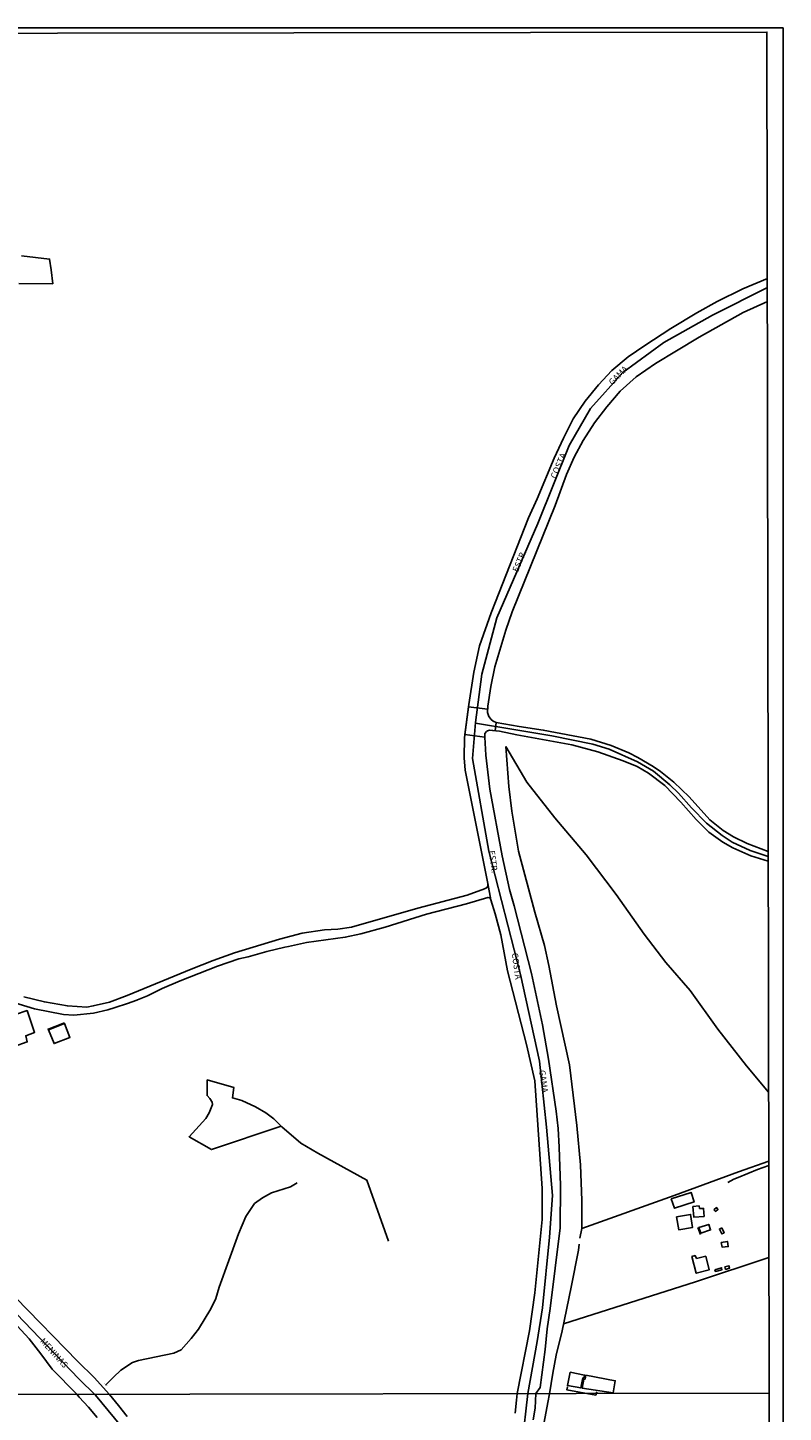
# Model space of a CAD drawing. Units: millimetres. Extents: x 180726 to 183142, y 1663192 to 1665970.
# Drawn here: x 182834 to 183142, y 1665406 to 1665970 of the extents above; entities that cross this region are included whole.
import ezdxf
from ezdxf.enums import TextEntityAlignment as Align

# ---------------------------------------------------------------- set-up
doc = ezdxf.new("R2010")
doc.units = ezdxf.units.MM
for name, color, linetype in [('IMAGEM', 7, 'Continuous'), ('V-BUEIRO', 5, 'Continuous'), ('V-CRUZAMENTO', 1, 'Continuous'), ('V-EDIFICACAO', 2, 'Continuous'), ('V-EIXO_DE_LOGRADOURO', 3, 'Continuous'), ('V-LOTE', 1, 'Continuous'), ('V-NOME_DOS_LOGRADOUROS', 7, 'Continuous'), ('V-QUADRA', 6, 'Continuous'), ('V-REFERENCIA', 2, 'Continuous'), ('V-TALVEGUE', 7, 'Continuous'), ('V-TESTADA', 5, 'Continuous'), ('V-VALETA', 6, 'Continuous'), ('X-LIMITE_1000', 7, 'Continuous'), ('X-LIMITE_5000', 6, 'Continuous')]:
    doc.layers.add(name, color=color, linetype=linetype)
picture_1 = doc.add_image_def('image1.jpg', size_in_pixel=(4025, 4628))

# ---------------------------------------------------------------- blocks, each defined once
blk = doc.blocks.new('305')
at = {"color": 0, "linetype": 'ByBlock', "lineweight": -2, "const_width": 0.05}
blk.add_lwpolyline([(0.73, 0.39, 0.60863), (-0.73, 0.38)], format="xyb", dxfattribs=at)

msp = doc.modelspace()

# ---------------------------------------------------------------- linework, layer by layer
at = {"layer": 'V-CRUZAMENTO'}
msp.add_lwpolyline([(183024.99, 1665687.22), (183023.77, 1665687.83), (183023.05, 1665688.4), (183022.06, 1665689.7), (183021.47, 1665691.34), (183021.57, 1665692.6), (183013.79, 1665693.65), (183012.26, 1665682.35), (183020.38, 1665681.25), (183020.46, 1665682.68), (183021.04, 1665683.49), (183021.56, 1665683.84), (183022.32, 1665684.06), (183024.65, 1665683.83)], close=True, dxfattribs=at)
at = {"layer": 'V-EDIFICACAO'}
for points in [[(182829.19, 1665568.36), (182829.73, 1665566.43), (182825.22, 1665564.82), (182828.66, 1665555.28), (182834, 1665557.12), (182833.39, 1665559.67), (182837, 1665561.02), (182833.92, 1665569.91), (182829.19, 1665568.36)], [(182842.7, 1665562.08), (182844.93, 1665556.43), (182851.4, 1665558.98), (182849.21, 1665564.61), (182842.7, 1665562.08)], [(183096.39, 1665493.21), (183097.66, 1665489.42), (183105.69, 1665491.96), (183104.45, 1665495.82), (183096.39, 1665493.21)], [(183098.52, 1665485.9), (183099.42, 1665480.63), (183105.04, 1665481.57), (183104.21, 1665486.85), (183098.52, 1665485.9)], [(183105.1, 1665490.1), (183105.53, 1665485.82), (183109.75, 1665486.07), (183109.56, 1665489.36), (183107.92, 1665489.34), (183107.67, 1665490.36), (183105.1, 1665490.1)], [(183113.77, 1665488.79), (183114.37, 1665488.11), (183115.38, 1665488.88), (183114.84, 1665489.68), (183113.77, 1665488.79)], [(183107.58, 1665481.53), (183108.4, 1665479.18), (183112.35, 1665480.55), (183111.61, 1665482.8), (183107.58, 1665481.53)], [(183116.99, 1665481.39), (183115.99, 1665480.9), (183116.91, 1665478.96), (183117.91, 1665479.4), (183116.99, 1665481.39)], [(183116.76, 1665475.46), (183117.16, 1665473.48), (183119.56, 1665473.79), (183119.27, 1665475.88), (183116.76, 1665475.46)], [(183106.59, 1665468.96), (183106.06, 1665470.11), (183104.76, 1665469.75), (183106.57, 1665462.94), (183111.84, 1665464.36), (183110.39, 1665469.84), (183106.59, 1665468.96)], [(183114.11, 1665464.38), (183114.33, 1665463.67), (183117.01, 1665464.34), (183116.85, 1665465.15), (183114.11, 1665464.38)], [(183118.17, 1665465.47), (183118.52, 1665464.48), (183120.13, 1665465.01), (183119.86, 1665465.99), (183118.17, 1665465.47)], [(183055.18, 1665422.63), (183054.09, 1665417.17), (183059.48, 1665416.23), (183060.4, 1665420.31), (183060.85, 1665420.44), (183061.08, 1665421.43), (183055.18, 1665422.63)], [(183061.61, 1665421.4), (183061.23, 1665419.85), (183060.74, 1665419.8), (183060.05, 1665416.15), (183072.73, 1665414.17), (183073.57, 1665419.12), (183061.61, 1665421.4)]]:
    msp.add_lwpolyline(points, close=True, dxfattribs=at)
at = {"layer": 'V-EIXO_DE_LOGRADOURO'}
for points in [[(183037.88, 1665413.95), (183041.69, 1665435.1), (183043.93, 1665448.89), (183046.76, 1665477.64), (183047.94, 1665494.61), (183045.58, 1665522.41), (183042.75, 1665549.28), (183034.98, 1665584.63), (183022.03, 1665634.83), (183015.43, 1665672.54), (183016.61, 1665687.16), (183019.2, 1665706.95), (183025.32, 1665729.81), (183042.04, 1665768.23), (183054.76, 1665800.05), (183063.47, 1665815.13), (183076.66, 1665829.75), (183093.38, 1665842), (183113.17, 1665853.07), (183135.52, 1665864.39)], [(183135.88, 1665632.59), (183128.47, 1665635.07), (183121.11, 1665638.42), (183117.11, 1665641.19), (183110.69, 1665646.2), (183104.63, 1665652.5), (183099.27, 1665658.51), (183095.8, 1665661.87), (183089.09, 1665667.35), (183082.55, 1665671.18), (183071.01, 1665676.3), (183064.42, 1665678.37), (183047.7, 1665681.79), (183031.39, 1665684.56), (183016.6, 1665686.98)], [(182654.06, 1665620.68), (182660.28, 1665614.39), (182677.37, 1665596.15), (182690.08, 1665583.74), (182702.79, 1665571.03), (182715.44, 1665557.62), (182728.26, 1665544.21), (182742.61, 1665530.8), (182756.96, 1665516.68), (182800.02, 1665474.66), (182829.67, 1665446.41), (182855.08, 1665419.92), (182861.81, 1665413.26)], [(182861.81, 1665413.26), (182880.59, 1665390.59), (182895.93, 1665374.83), (182910.72, 1665359.07), (182925.42, 1665343.31), (182940.3, 1665327.64), (182954.72, 1665311.88), (182967.75, 1665295.68), (182971.45, 1665290.57), (182985.31, 1665270.88), (182997.6, 1665250.47), (183008.23, 1665229.88), (183019.05, 1665209.29), (183028.85, 1665188.61), (183038.37, 1665167.93), (183048.72, 1665147.16), (183056.76, 1665125.85), (183066.74, 1665105.17), (183071.14, 1665098.96)], [(183035.64, 1665393.65), (183037.88, 1665413.95)]]:
    msp.add_lwpolyline(points, dxfattribs=at)
at = {"layer": 'V-LOTE'}
for points in [[(182831.64, 1665877.31), (182843.14, 1665875.95), (182843.79, 1665871.64), (182844.41, 1665865.93), (182830.65, 1665865.95)], [(183059.16, 1665477.2), (183059.92, 1665481.2), (183059.93, 1665492.6), (183059.43, 1665507.07), (183057.9, 1665523.03), (183054.88, 1665547.84), (183049.63, 1665571.78), (183046.47, 1665588.26), (183044.69, 1665596.35), (183040.84, 1665609.94), (183034.2, 1665634.79), (183031.39, 1665651.14), (183030.24, 1665661.21), (183029.02, 1665677.49)], [(183029.02, 1665677.49), (183037.55, 1665662.99), (183048.99, 1665648.46), (183061.67, 1665633.31), (183073.88, 1665617.16), (183085.39, 1665601.02), (183094.22, 1665589.5), (183104.07, 1665578.09), (183115.29, 1665562.29), (183126.98, 1665547.39), (183136.03, 1665536.72)], [(182981.22, 1665476.05), (182972.3, 1665500.85), (182952.44, 1665511.8), (182945.41, 1665515.85), (182937.68, 1665522.56), (182934.47, 1665525.84), (182931.21, 1665528.28), (182927.02, 1665530.75), (182921.41, 1665533.24), (182917.56, 1665534.35), (182918.13, 1665538.63), (182907.36, 1665541.65), (182907.24, 1665535.25), (182908.4, 1665534.07), (182909.37, 1665532.57), (182909.43, 1665531.61), (182908.07, 1665528.21), (182906.76, 1665525.97), (182899.95, 1665518.5), (182909.05, 1665513.27), (182937.4, 1665522.85)], [(183059.92, 1665481.17), (183097.53, 1665494.6), (183123.8, 1665504.26), (183136.07, 1665508.6)], [(183049.52, 1665429.51), (183049.53, 1665429.58), (183051.91, 1665439.44), (183055.65, 1665457.3), (183058.51, 1665472.27), (183058.86, 1665474.78)], [(183052.53, 1665442.38), (183106.3, 1665459.41), (183136.13, 1665469.28)], [(183046.73, 1665413.87), (183048.17, 1665422.26), (183049.52, 1665429.53)], [(183046.73, 1665413.87), (183046.12, 1665410.3), (183044.6, 1665402.29)], [(183054.05, 1665416.68), (183053.89, 1665415.38), (183065.68, 1665413.33)], [(183065.98, 1665414.64), (183065.68, 1665413.33)]]:
    msp.add_lwpolyline(points, dxfattribs=at)
at = {"layer": 'V-QUADRA'}
for points in [[(183135.52, 1665868.02), (183125.48, 1665863.89), (183115.07, 1665858.69), (183106.76, 1665854.01), (183096.18, 1665847.62), (183085.61, 1665840.79), (183078.8, 1665836.1), (183072.16, 1665830.61), (183066.69, 1665824.74), (183061.3, 1665818.11), (183056.47, 1665810.88), (183052.43, 1665803.05), (183048.67, 1665794.83), (183041.69, 1665778.25), (183038.27, 1665770.53), (183022.98, 1665731.92), (183018.26, 1665718.47), (183015.97, 1665707.68), (183013.91, 1665694.51), (183012.1, 1665681.14), (183011.94, 1665672.78), (183012.41, 1665667.86), (183021.63, 1665621.6), (183022.91, 1665615.05), (183024.66, 1665609.24), (183026.9, 1665600.8), (183029.71, 1665586.14), (183037.43, 1665556.05), (183040.84, 1665541.3), (183043.82, 1665497.5), (183043.75, 1665484.79), (183040.75, 1665454.94), (183038.55, 1665439.52), (183033.65, 1665413.99), (183033.33, 1665411.21), (183032.74, 1665405.91)], [(183135.88, 1665634.73), (183127.23, 1665637.9), (183121.66, 1665640.6), (183117.45, 1665643.21), (183112.12, 1665647.59), (183103.71, 1665656.94), (183097.47, 1665662.99), (183091.97, 1665667.28), (183089.04, 1665669.36), (183082.79, 1665672.97), (183079.08, 1665674.88), (183071.86, 1665677.92), (183063.66, 1665680.43), (183044.23, 1665684.14), (183034.44, 1665685.58), (183024.99, 1665687.22), (183023.77, 1665687.83), (183023.05, 1665688.4), (183022.06, 1665689.7), (183021.47, 1665691.34), (183021.67, 1665693.86), (183022.88, 1665701.82), (183024.43, 1665709.86), (183028.95, 1665724.84), (183031.5, 1665732.32), (183049.09, 1665775.62), (183053.63, 1665788.26), (183056.81, 1665795.25), (183060.54, 1665802.13), (183065.14, 1665809.28), (183070.15, 1665815.82), (183075.56, 1665822.13), (183082.11, 1665827.95), (183089.97, 1665833.4), (183098.45, 1665838.65), (183107.71, 1665844.11), (183125.64, 1665854.16), (183135.53, 1665858.72)], [(183135.88, 1665630.77), (183128.83, 1665632.89), (183121.44, 1665636.14), (183117.33, 1665638.42), (183111.63, 1665642.62), (183106.51, 1665647.71), (183100.26, 1665654.8), (183093.79, 1665661.5), (183087.1, 1665666.65), (183082.44, 1665669.24), (183076.82, 1665671.67), (183066.4, 1665675.31), (183055.87, 1665678.06), (183033.52, 1665682.15), (183026.43, 1665683.65), (183022.32, 1665684.06), (183021.56, 1665683.84), (183021.04, 1665683.49), (183020.46, 1665682.68), (183020.38, 1665681.25), (183020.77, 1665673.92), (183022.52, 1665660.08), (183027.42, 1665632.92), (183030.51, 1665619.24), (183032.41, 1665612.5), (183039.48, 1665585.06), (183043.86, 1665564.13), (183046.32, 1665550.17), (183049.5, 1665528.95), (183050.34, 1665521.91), (183050.76, 1665514.21), (183051.28, 1665498.72), (183051.17, 1665481.48), (183047.1, 1665448.58), (183045.86, 1665440.28), (183044.94, 1665431.86), (183042.97, 1665416.46), (183041.26, 1665413.95), (183040.96, 1665408.03), (183040.17, 1665403.23)], [(182874.74, 1665404.59), (182871.12, 1665409.12), (182867.52, 1665413.52), (182861.29, 1665420.46), (182854.67, 1665426.97), (182829.23, 1665453)], [(182862.53, 1665404.12), (182858.96, 1665408.34), (182855.2, 1665412.44), (182854.27, 1665413.7), (182844.11, 1665423.86), (182839.61, 1665430.06), (182834.76, 1665436.16), (182828.32, 1665443.28)]]:
    msp.add_lwpolyline(points, dxfattribs=at)
at = {"layer": 'V-REFERENCIA'}
for points in [[(183021.63, 1665621.6), (183021.66, 1665620.75), (183021.39, 1665620.03), (183020.25, 1665619.49), (183013.16, 1665616.95), (182993.17, 1665611.67), (182966.14, 1665603.82), (182960.47, 1665603.11), (182955.06, 1665602.73), (182946.07, 1665601.39), (182936.75, 1665599.04), (182918.4, 1665593.44), (182909.78, 1665590.33), (182900.79, 1665586.77), (182874.76, 1665576.06), (182867.56, 1665573.39), (182860.88, 1665571.78), (182858.35, 1665571.34), (182850.39, 1665571.83), (182840.98, 1665573.42), (182832.64, 1665575.5)], [(182825.77, 1665573.99), (182836.95, 1665570.61), (182848.79, 1665568.26), (182853.03, 1665568.08), (182861.03, 1665568.85), (182866.89, 1665570.21), (182869.87, 1665571.22), (182874.87, 1665572.75), (182878.68, 1665574.12), (182878.91, 1665574.23), (182880.22, 1665574.77), (182882.94, 1665575.89), (182889.04, 1665578.84), (182896.33, 1665581.98), (182911.51, 1665587.99), (182920.26, 1665591), (182924, 1665591.77), (182931.58, 1665593.98), (182938.97, 1665595.75), (182940.37, 1665595.98), (182947.71, 1665597.6), (182963.54, 1665599.75), (182969.89, 1665601.22), (182979.87, 1665603.86), (182996.63, 1665609.15), (183013, 1665613.37), (183021.67, 1665616.01), (183022.49, 1665615.78), (183022.91, 1665615.05)]]:
    msp.add_lwpolyline(points, dxfattribs=at)
at = {"layer": 'V-TALVEGUE'}
msp.add_lwpolyline([(182865.89, 1665417.39), (182869.09, 1665420.65), (182872.16, 1665423.39), (182876.82, 1665426.57), (182879.27, 1665427.39), (182893.78, 1665430.41), (182896.76, 1665431.8), (182900.78, 1665436.39), (182903.74, 1665440.11), (182908.77, 1665448.42), (182910.86, 1665452.67), (182912.25, 1665457.3), (182920.1, 1665478.94), (182923.07, 1665486.03), (182926.6, 1665491.32), (182929.86, 1665493.59), (182933.55, 1665495.62), (182941.22, 1665498.13), (182943.95, 1665499.75)], dxfattribs=at)
at = {"layer": 'V-TESTADA'}
for points in [[(183059.16, 1665477.2), (183059.92, 1665481.2), (183059.93, 1665492.6), (183059.43, 1665507.07), (183057.9, 1665523.03), (183054.88, 1665547.84), (183049.63, 1665571.78), (183046.47, 1665588.26), (183044.69, 1665596.35), (183040.84, 1665609.94), (183034.2, 1665634.79), (183031.39, 1665651.14), (183030.24, 1665661.21), (183029.02, 1665677.49)], [(182842.32, 1665562.25), (182849.2, 1665564.94)], [(183107.23, 1665481.49), (183108.27, 1665478.73)], [(183049.52, 1665429.51), (183049.53, 1665429.58), (183051.91, 1665439.44), (183055.65, 1665457.3), (183058.51, 1665472.27), (183058.86, 1665474.78)], [(183046.73, 1665413.87), (183048.17, 1665422.26), (183049.52, 1665429.53)], [(183046.73, 1665413.87), (183046.12, 1665410.3), (183044.6, 1665402.29)]]:
    msp.add_lwpolyline(points, dxfattribs=at)
at = {"layer": 'V-VALETA'}
msp.add_lwpolyline([(183136.08, 1665506.78), (183131.5, 1665505.14), (183123.67, 1665501.97), (183121.85, 1665501.29), (183119.44, 1665499.87)], dxfattribs=at)
at = {"layer": 'X-LIMITE_1000'}
msp.add_line((183136.21, 1665414.1), (180727.1, 1665410.14), dxfattribs=at)
at = {"layer": 'X-LIMITE_5000'}
msp.add_lwpolyline([(180726.13, 1665964.43), (181207.98, 1665965.26), (181689.82, 1665966.08), (182171.67, 1665966.87), (182653.52, 1665967.64), (183135.36, 1665968.39), (183136.22, 1665414.1), (183137.06, 1664859.82), (183137.92, 1664305.53), (183138.76, 1663751.24), (183139.62, 1663196.95), (182657.89, 1663196.2), (182176.16, 1663195.43), (181694.44, 1663194.64), (181212.71, 1663193.83), (180730.98, 1663192.99), (180730.01, 1663747.28), (180729.04, 1664301.57), (180728.07, 1664855.86), (180727.1, 1665410.14), (180726.13, 1665964.43)], dxfattribs=at)

# ---------------------------------------------------------------- block references
at = {"layer": 'V-BUEIRO', "xscale": 0.9999991478354441, "yscale": 0.9999991478354441, "zscale": 0.9999991478354441, "rotation": 146}
msp.add_blockref('305', (182866.43, 1665418.02), dxfattribs=at)

# ---------------------------------------------------------------- texts
at = {"layer": 'V-NOME_DOS_LOGRADOUROS'}
for s, rotation, p in [('GAMA', 45, (183072.9, 1665823.89)), ('COSTA', 67, (183050.09, 1665786.04)), ('ESTR.', 67, (183034.58, 1665747.95)), ('ESTR.', 278, (183021.19, 1665634.83)), ('COSTA', 278, (183030.6, 1665593.1)), ('GAMA', 278, (183041.75, 1665545.37)), ('MENINAS', 312, (182838.48, 1665434.63))]:
    msp.add_text(s, height=2.5, rotation=rotation, dxfattribs=at).set_placement(p, align=Align.BOTTOM_LEFT)

# ---------------------------------------------------------------- referenced raster images: frames only (the image files are external)
at = {"layer": 'IMAGEM'}
image = msp.add_image(picture_1, insert=(180726.03, 1663192.26), size_in_units=(2415.98, 2777.93), dxfattribs=at)
image.dxf.flags = 7

doc.saveas('drawing.dxf')
